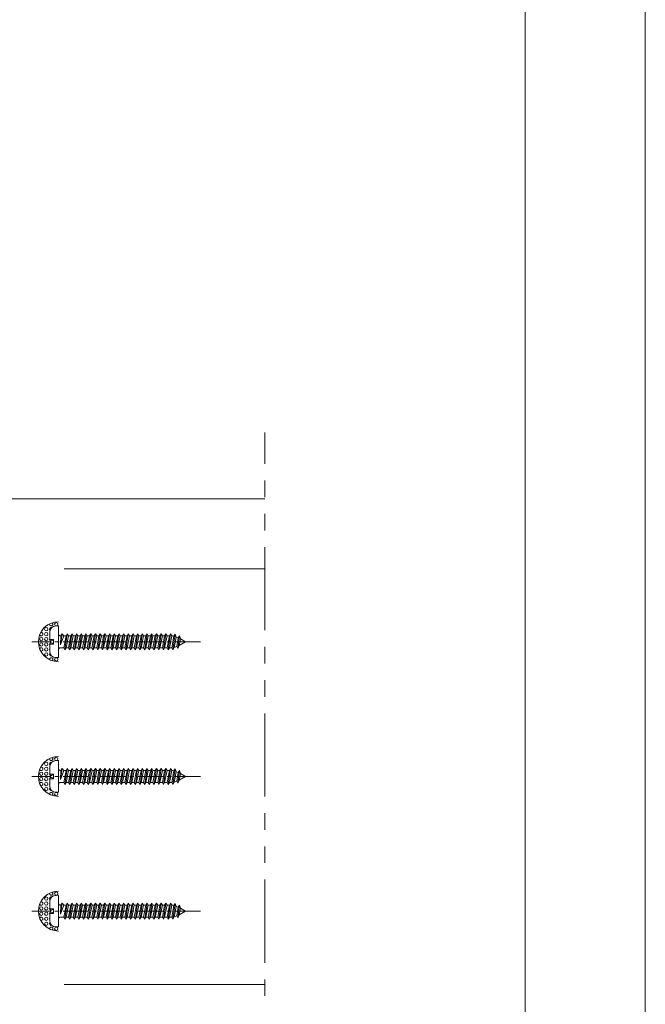
# Model space of a CAD drawing. Units: millimetres. Extents: x 0 to 2635, y 798 to 2412.
# Drawn here: x 1423 to 1611, y 1580 to 1876 of the extents above; entities that cross this region are included whole.
import ezdxf

# ---------------------------------------------------------------- set-up
doc = ezdxf.new("R2010")
doc.units = ezdxf.units.MM
doc.header["$LTSCALE"] = 10
doc.header["$MEASUREMENT"] = 0
for name, pattern in [('CENTER2', [1.125, 0.75, -0.125, 0.125, -0.125]), ('DGN Style 2', [28.145138, 16.887083, -11.258055]), ('HIDDEN', [0.375, 0.25, -0.125]), ('PHANTOMX2', [5, 2.5, -0.5, 0.5, -0.5, 0.5, -0.5])]:
    doc.linetypes.add(name, pattern=pattern)
for name, color, linetype, lineweight in [('Layout', 9, 'Continuous', 0), ('PERFIL-GRAF', 134, 'Continuous', 0), ('PERFIL-SIL', 41, 'Continuous', 0), ('PERFIL-SILHU', 252, 'HIDDEN', 0), ('QMD-ACESS', 121, 'Continuous', 0), ('QMD-GRAF', 134, 'Continuous', 0), ('QMD-PERFIL-V', 151, 'Continuous', 0)]:
    doc.layers.add(name, color=color, linetype=linetype, lineweight=lineweight)
doc.layers.add('Layout 2 - Gride', color=253, linetype='Continuous', lineweight=0, plot=False)

# ---------------------------------------------------------------- blocks, each defined once
blk = doc.blocks.new('*U104')
at = {"layer": 'PERFIL-SIL'}
blk.add_line((-2.98, 4.71), (-2.28, 4.71), dxfattribs=at)
at = {"layer": 'PERFIL-SIL', "extrusion": (0, 0, -1)}
for centre in [(2.33, 5.25), (-0.67, 3.75), (-0.67, 2.25), (-0.67, 0.75), (-2.17, 0.75), (-0.67, -0.84), (-0.67, -2.34), (-2.17, -0.84), (2.33, -5.34), (-0.67, -3.84)]:
    blk.add_circle(centre, 0.5, dxfattribs=at)
at = {"layer": 'PERFIL-SIL'}
for centre, radius, start, end in [((-2.98, -0.04), 6, 270, 90), ((-0.83, 5.25), 0.5, 125.3138, 10.3484), ((-0.83, 3.75), 0.5, 314.4416, 111.4262), ((0.67, 5.25), 0.5, 206.7464, 263.9794), ((2.17, 3.75), 0.5, 181.2383, 251.4425), ((-0.83, 0.75), 0.5, 190.8138, 27.6291), ((-0.83, 2.25), 0.5, 332.3709, 27.6291), ((2.17, 2.25), 0.5, 70.3608, 337.5977)]:
    blk.add_arc(centre, radius, start, end, dxfattribs=at)
at = {"layer": 'PERFIL-SIL', "extrusion": (0, 0, -1)}
for centre, start, end in [((0.83, -0.84), 10.8138, 207.6291), ((0.83, -2.34), 152.3709, 207.6291), ((-2.17, -2.34), 250.3608, 157.5977), ((0.83, -5.34), 305.3138, 190.3484), ((0.83, -3.84), 134.4416, 291.4262), ((-0.67, -5.34), 26.7464, 83.9794), ((-2.17, -3.84), 1.2383, 71.4425)]:
    blk.add_arc(centre, 0.5, start, end, dxfattribs=at)

msp = doc.modelspace()

# ---------------------------------------------------------------- linework, layer by layer
at = {"layer": 'Layout', "color": 3, "flags": 128}
msp.add_lwpolyline([(852.573, 1315.053), (1611.349, 1315.053), (1611.349, 2388.178), (852.573, 2388.178), (852.573, 1315.053)], dxfattribs=at)
at = {"layer": 'Layout 2 - Gride'}
msp.add_3dface([(888.705, 2255.423), (1575.217, 2255.423), (1575.217, 1418.902), (888.705, 1418.902)], dxfattribs=at)
at = {"layer": 'PERFIL-GRAF', "linetype": 'CENTER2'}
for p, q in [((1477.676, 1688.927), (1427.026, 1688.927)), ((1477.676, 1648.427), (1427.026, 1648.427)), ((1477.676, 1607.927), (1427.026, 1607.927))]:
    msp.add_line(p, q, dxfattribs=at)
at = {"layer": 'PERFIL-SILHU', "linetype": 'DGN Style 2'}
for p, q in [((1436.96, 1686.527), (1437.646, 1691.326)), ((1437.646, 1691.327), (1437.304, 1690.723)), ((1438.032, 1690.723), (1437.646, 1691.327)), ((1438.37, 1686.527), (1439.056, 1691.326)), ((1439.056, 1691.327), (1438.714, 1690.723)), ((1439.442, 1690.723), (1439.056, 1691.327)), ((1439.78, 1686.527), (1440.466, 1691.326)), ((1440.466, 1691.327), (1440.124, 1690.723)), ((1440.852, 1690.723), (1440.466, 1691.327)), ((1441.19, 1686.527), (1441.876, 1691.326)), ((1441.876, 1691.327), (1441.534, 1690.723)), ((1442.262, 1690.723), (1441.876, 1691.327)), ((1442.6, 1686.527), (1443.286, 1691.326)), ((1443.286, 1691.327), (1442.944, 1690.723)), ((1443.672, 1690.723), (1443.286, 1691.327)), ((1444.01, 1686.527), (1444.696, 1691.326)), ((1444.696, 1691.327), (1444.354, 1690.723)), ((1445.082, 1690.723), (1444.696, 1691.327)), ((1445.42, 1686.527), (1446.106, 1691.326)), ((1446.106, 1691.327), (1445.764, 1690.723)), ((1446.492, 1690.723), (1446.106, 1691.327)), ((1446.83, 1686.527), (1447.516, 1691.326)), ((1447.516, 1691.327), (1447.174, 1690.723)), ((1447.902, 1690.723), (1447.516, 1691.327)), ((1448.24, 1686.527), (1448.926, 1691.326)), ((1448.926, 1691.327), (1448.584, 1690.723)), ((1449.312, 1690.723), (1448.926, 1691.327)), ((1449.65, 1686.527), (1450.336, 1691.326)), ((1450.336, 1691.327), (1449.994, 1690.723)), ((1450.722, 1690.723), (1450.336, 1691.327)), ((1451.06, 1686.527), (1451.746, 1691.326)), ((1451.746, 1691.327), (1451.404, 1690.723)), ((1452.132, 1690.723), (1451.746, 1691.327)), ((1452.47, 1686.527), (1453.156, 1691.326)), ((1453.156, 1691.327), (1452.814, 1690.723)), ((1453.542, 1690.723), (1453.156, 1691.327)), ((1453.88, 1686.527), (1454.566, 1691.326)), ((1454.566, 1691.327), (1454.224, 1690.723)), ((1454.952, 1690.723), (1454.566, 1691.327)), ((1455.29, 1686.527), (1455.976, 1691.326)), ((1455.976, 1691.327), (1455.634, 1690.723)), ((1456.362, 1690.723), (1455.976, 1691.327)), ((1456.7, 1686.527), (1457.386, 1691.326)), ((1457.386, 1691.327), (1457.044, 1690.723)), ((1457.772, 1690.723), (1457.386, 1691.327)), ((1458.11, 1686.527), (1458.796, 1691.326)), ((1458.796, 1691.327), (1458.454, 1690.723)), ((1459.182, 1690.723), (1458.796, 1691.327)), ((1459.52, 1686.527), (1460.206, 1691.326)), ((1460.206, 1691.327), (1459.864, 1690.723)), ((1460.592, 1690.723), (1460.206, 1691.327)), ((1460.93, 1686.527), (1461.616, 1691.326)), ((1461.616, 1691.327), (1461.274, 1690.723)), ((1462.002, 1690.723), (1461.616, 1691.327)), ((1462.34, 1686.527), (1463.026, 1691.326)), ((1463.026, 1691.327), (1462.684, 1690.723)), ((1463.412, 1690.723), (1463.026, 1691.327)), ((1463.75, 1686.527), (1464.436, 1691.326)), ((1464.436, 1691.327), (1464.094, 1690.723)), ((1464.822, 1690.723), (1464.436, 1691.327)), ((1465.16, 1686.527), (1465.846, 1691.326)), ((1465.846, 1691.327), (1465.504, 1690.723)), ((1466.232, 1690.723), (1465.846, 1691.327)), ((1466.57, 1686.527), (1467.256, 1691.326)), ((1467.256, 1691.327), (1466.914, 1690.723)), ((1467.642, 1690.723), (1467.256, 1691.327)), ((1467.98, 1686.527), (1468.666, 1691.326)), ((1468.666, 1691.327), (1468.324, 1690.723)), ((1469.052, 1690.723), (1468.666, 1691.327)), ((1469.39, 1686.527), (1470.05, 1691.212)), ((1470.049, 1691.212), (1469.707, 1690.608)), ((1470.371, 1690.343), (1470.049, 1691.212)), ((1437.304, 1690.723), (1436.618, 1687.126)), ((1437.304, 1687.126), (1438.032, 1690.723)), ((1438.714, 1690.723), (1438.028, 1687.126)), ((1438.714, 1687.126), (1439.442, 1690.723)), ((1440.124, 1690.723), (1439.438, 1687.126)), ((1440.124, 1687.126), (1440.852, 1690.723)), ((1441.534, 1690.723), (1440.848, 1687.126)), ((1441.534, 1687.126), (1442.262, 1690.723)), ((1442.944, 1690.723), (1442.258, 1687.126)), ((1442.944, 1687.126), (1443.672, 1690.723)), ((1444.354, 1690.723), (1443.668, 1687.126)), ((1444.354, 1687.126), (1445.082, 1690.723)), ((1445.764, 1690.723), (1445.078, 1687.126)), ((1445.764, 1687.126), (1446.492, 1690.723)), ((1447.174, 1690.723), (1446.488, 1687.126)), ((1447.174, 1687.126), (1447.902, 1690.723)), ((1448.584, 1690.723), (1447.898, 1687.126)), ((1448.584, 1687.126), (1449.312, 1690.723)), ((1449.994, 1690.723), (1449.308, 1687.126)), ((1449.994, 1687.126), (1450.722, 1690.723)), ((1451.404, 1690.723), (1450.718, 1687.126)), ((1451.404, 1687.126), (1452.132, 1690.723)), ((1452.814, 1690.723), (1452.128, 1687.126)), ((1452.814, 1687.126), (1453.542, 1690.723)), ((1454.224, 1690.723), (1453.538, 1687.126)), ((1454.224, 1687.126), (1454.952, 1690.723)), ((1455.634, 1690.723), (1454.948, 1687.126)), ((1455.634, 1687.126), (1456.362, 1690.723)), ((1457.044, 1690.723), (1456.358, 1687.126)), ((1457.044, 1687.126), (1457.772, 1690.723)), ((1458.454, 1690.723), (1457.768, 1687.126)), ((1458.454, 1687.126), (1459.182, 1690.723)), ((1459.864, 1690.723), (1459.178, 1687.126)), ((1459.864, 1687.126), (1460.592, 1690.723)), ((1461.274, 1690.723), (1460.588, 1687.126)), ((1461.274, 1687.126), (1462.002, 1690.723)), ((1462.684, 1690.723), (1461.998, 1687.126)), ((1462.684, 1687.126), (1463.412, 1690.723)), ((1464.094, 1690.723), (1463.408, 1687.126)), ((1464.094, 1687.126), (1464.822, 1690.723)), ((1465.504, 1690.723), (1464.818, 1687.126)), ((1465.504, 1687.126), (1466.232, 1690.723)), ((1466.914, 1690.723), (1466.228, 1687.126)), ((1466.914, 1687.126), (1467.642, 1690.723)), ((1468.324, 1690.723), (1467.638, 1687.126)), ((1468.324, 1687.126), (1469.052, 1690.723)), ((1469.707, 1690.608), (1469.048, 1687.126)), ((1469.421, 1690.723), (1469.707, 1690.608)), ((1469.753, 1687.205), (1470.371, 1690.343)), ((1470.371, 1690.343), (1470.999, 1690.092)), ((1470.999, 1690.092), (1470.552, 1687.536)), ((1470.894, 1686.937), (1471.341, 1690.695)), ((1470.894, 1686.936), (1471.315, 1687.851)), ((1471.341, 1690.695), (1470.999, 1690.092)), ((1471.315, 1687.851), (1471.661, 1689.827)), ((1473.176, 1688.921), (1471.315, 1687.851)), ((1471.661, 1689.827), (1471.341, 1690.695)), ((1471.661, 1689.827), (1473.176, 1688.921)), ((1436.618, 1687.126), (1436.96, 1686.527)), ((1436.96, 1686.527), (1437.304, 1687.126)), ((1437.304, 1687.126), (1438.028, 1687.126)), ((1438.028, 1687.126), (1438.37, 1686.527)), ((1438.37, 1686.527), (1438.714, 1687.126)), ((1438.714, 1687.125), (1439.438, 1687.125)), ((1439.438, 1687.126), (1439.78, 1686.527)), ((1439.78, 1686.527), (1440.124, 1687.126)), ((1440.124, 1687.125), (1440.848, 1687.125)), ((1440.848, 1687.126), (1441.19, 1686.527)), ((1441.19, 1686.527), (1441.534, 1687.126)), ((1441.534, 1687.125), (1442.258, 1687.125)), ((1442.258, 1687.126), (1442.6, 1686.527)), ((1442.6, 1686.527), (1442.944, 1687.126)), ((1442.944, 1687.125), (1443.668, 1687.125)), ((1443.668, 1687.126), (1444.01, 1686.527)), ((1444.01, 1686.527), (1444.354, 1687.126)), ((1444.354, 1687.125), (1445.078, 1687.125)), ((1445.078, 1687.126), (1445.42, 1686.527)), ((1445.42, 1686.527), (1445.764, 1687.126)), ((1445.764, 1687.125), (1446.488, 1687.125)), ((1446.488, 1687.126), (1446.83, 1686.527)), ((1446.83, 1686.527), (1447.174, 1687.126)), ((1447.174, 1687.125), (1447.898, 1687.125)), ((1447.898, 1687.126), (1448.24, 1686.527)), ((1448.24, 1686.527), (1448.584, 1687.126)), ((1448.584, 1687.125), (1449.308, 1687.125)), ((1449.308, 1687.126), (1449.65, 1686.527)), ((1449.65, 1686.527), (1449.994, 1687.126)), ((1449.994, 1687.125), (1450.718, 1687.125)), ((1450.718, 1687.126), (1451.06, 1686.527)), ((1451.06, 1686.527), (1451.404, 1687.126)), ((1451.404, 1687.125), (1452.128, 1687.125)), ((1452.128, 1687.126), (1452.47, 1686.527)), ((1452.47, 1686.527), (1452.814, 1687.126)), ((1452.814, 1687.125), (1453.538, 1687.125)), ((1453.538, 1687.126), (1453.88, 1686.527)), ((1453.88, 1686.527), (1454.224, 1687.126)), ((1454.224, 1687.125), (1454.948, 1687.125)), ((1454.948, 1687.126), (1455.29, 1686.527)), ((1455.29, 1686.527), (1455.634, 1687.126)), ((1455.634, 1687.125), (1456.358, 1687.125)), ((1456.358, 1687.126), (1456.7, 1686.527)), ((1456.7, 1686.527), (1457.044, 1687.126)), ((1457.044, 1687.125), (1457.768, 1687.125)), ((1457.768, 1687.126), (1458.11, 1686.527)), ((1458.11, 1686.527), (1458.454, 1687.126)), ((1458.454, 1687.125), (1459.178, 1687.125)), ((1459.178, 1687.126), (1459.52, 1686.527)), ((1459.52, 1686.527), (1459.864, 1687.126)), ((1459.864, 1687.125), (1460.588, 1687.125)), ((1460.588, 1687.126), (1460.93, 1686.527)), ((1460.93, 1686.527), (1461.274, 1687.126)), ((1461.274, 1687.125), (1461.998, 1687.125)), ((1461.998, 1687.126), (1462.34, 1686.527)), ((1462.34, 1686.527), (1462.684, 1687.126)), ((1462.684, 1687.125), (1463.408, 1687.125)), ((1463.408, 1687.126), (1463.75, 1686.527)), ((1463.75, 1686.527), (1464.094, 1687.126)), ((1464.094, 1687.125), (1464.818, 1687.125)), ((1464.818, 1687.126), (1465.16, 1686.527)), ((1465.16, 1686.527), (1465.504, 1687.126)), ((1465.504, 1687.125), (1466.228, 1687.125)), ((1466.228, 1687.126), (1466.57, 1686.527)), ((1466.57, 1686.527), (1466.914, 1687.126)), ((1466.914, 1687.125), (1467.638, 1687.125)), ((1467.638, 1687.126), (1467.98, 1686.527)), ((1467.98, 1686.527), (1468.324, 1687.126)), ((1468.324, 1687.126), (1469.048, 1687.126)), ((1468.324, 1687.126), (1469.048, 1687.126)), ((1469.048, 1687.126), (1469.39, 1686.527)), ((1469.39, 1686.527), (1469.753, 1687.205)), ((1470.552, 1687.536), (1469.753, 1687.205)), ((1470.552, 1687.536), (1470.894, 1686.937)), ((1437.304, 1650.223), (1436.618, 1646.626)), ((1436.96, 1646.027), (1437.646, 1650.827)), ((1437.646, 1650.827), (1437.304, 1650.223)), ((1437.304, 1646.626), (1438.032, 1650.223)), ((1438.032, 1650.223), (1437.646, 1650.827)), ((1438.714, 1650.223), (1438.028, 1646.626)), ((1438.37, 1646.027), (1439.056, 1650.827)), ((1439.056, 1650.827), (1438.714, 1650.223)), ((1438.714, 1646.626), (1439.442, 1650.223)), ((1439.442, 1650.223), (1439.056, 1650.827)), ((1440.124, 1650.223), (1439.438, 1646.626)), ((1439.78, 1646.027), (1440.466, 1650.827)), ((1440.466, 1650.827), (1440.124, 1650.223)), ((1440.124, 1646.626), (1440.852, 1650.223)), ((1440.852, 1650.223), (1440.466, 1650.827)), ((1441.534, 1650.223), (1440.848, 1646.626)), ((1441.19, 1646.027), (1441.876, 1650.827)), ((1441.876, 1650.827), (1441.534, 1650.223)), ((1441.534, 1646.626), (1442.262, 1650.223)), ((1442.262, 1650.223), (1441.876, 1650.827)), ((1442.944, 1650.223), (1442.258, 1646.626)), ((1442.6, 1646.027), (1443.286, 1650.827)), ((1443.286, 1650.827), (1442.944, 1650.223)), ((1442.944, 1646.626), (1443.672, 1650.223)), ((1443.672, 1650.223), (1443.286, 1650.827)), ((1444.354, 1650.223), (1443.668, 1646.626)), ((1444.01, 1646.027), (1444.696, 1650.827)), ((1444.696, 1650.827), (1444.354, 1650.223)), ((1444.354, 1646.626), (1445.082, 1650.223)), ((1445.082, 1650.223), (1444.696, 1650.827)), ((1445.764, 1650.223), (1445.078, 1646.626)), ((1445.42, 1646.027), (1446.106, 1650.827)), ((1446.106, 1650.827), (1445.764, 1650.223)), ((1445.764, 1646.626), (1446.492, 1650.223)), ((1446.492, 1650.223), (1446.106, 1650.827)), ((1447.174, 1650.223), (1446.488, 1646.626)), ((1446.83, 1646.027), (1447.516, 1650.827)), ((1447.516, 1650.827), (1447.174, 1650.223)), ((1447.174, 1646.626), (1447.902, 1650.223)), ((1447.902, 1650.223), (1447.516, 1650.827)), ((1448.584, 1650.223), (1447.898, 1646.626)), ((1448.24, 1646.027), (1448.926, 1650.827)), ((1448.926, 1650.827), (1448.584, 1650.223)), ((1448.584, 1646.626), (1449.312, 1650.223)), ((1449.312, 1650.223), (1448.926, 1650.827)), ((1449.994, 1650.223), (1449.308, 1646.626)), ((1449.65, 1646.027), (1450.336, 1650.827)), ((1450.336, 1650.827), (1449.994, 1650.223)), ((1449.994, 1646.626), (1450.722, 1650.223)), ((1450.722, 1650.223), (1450.336, 1650.827)), ((1451.404, 1650.223), (1450.718, 1646.626)), ((1451.06, 1646.027), (1451.746, 1650.827)), ((1451.746, 1650.827), (1451.404, 1650.223)), ((1451.404, 1646.626), (1452.132, 1650.223)), ((1452.132, 1650.223), (1451.746, 1650.827)), ((1452.814, 1650.223), (1452.128, 1646.626)), ((1452.47, 1646.027), (1453.156, 1650.827)), ((1453.156, 1650.827), (1452.814, 1650.223)), ((1452.814, 1646.626), (1453.542, 1650.223)), ((1453.542, 1650.223), (1453.156, 1650.827)), ((1454.224, 1650.223), (1453.538, 1646.626)), ((1453.88, 1646.027), (1454.566, 1650.827)), ((1454.566, 1650.827), (1454.224, 1650.223)), ((1454.224, 1646.626), (1454.952, 1650.223)), ((1454.952, 1650.223), (1454.566, 1650.827)), ((1455.634, 1650.223), (1454.948, 1646.626)), ((1455.29, 1646.027), (1455.976, 1650.827)), ((1455.976, 1650.827), (1455.634, 1650.223)), ((1455.634, 1646.626), (1456.362, 1650.223)), ((1456.362, 1650.223), (1455.976, 1650.827)), ((1457.044, 1650.223), (1456.358, 1646.626)), ((1456.7, 1646.027), (1457.386, 1650.827)), ((1457.386, 1650.827), (1457.044, 1650.223)), ((1457.044, 1646.626), (1457.772, 1650.223)), ((1457.772, 1650.223), (1457.386, 1650.827)), ((1458.454, 1650.223), (1457.768, 1646.626)), ((1458.11, 1646.027), (1458.796, 1650.827)), ((1458.796, 1650.827), (1458.454, 1650.223)), ((1458.454, 1646.626), (1459.182, 1650.223)), ((1459.182, 1650.223), (1458.796, 1650.827)), ((1459.864, 1650.223), (1459.178, 1646.626)), ((1459.52, 1646.027), (1460.206, 1650.827)), ((1460.206, 1650.827), (1459.864, 1650.223)), ((1459.864, 1646.626), (1460.592, 1650.223)), ((1460.592, 1650.223), (1460.206, 1650.827)), ((1461.274, 1650.223), (1460.588, 1646.626)), ((1460.93, 1646.027), (1461.616, 1650.827)), ((1461.616, 1650.827), (1461.274, 1650.223)), ((1461.274, 1646.626), (1462.002, 1650.223)), ((1462.002, 1650.223), (1461.616, 1650.827)), ((1462.684, 1650.223), (1461.998, 1646.626)), ((1462.34, 1646.027), (1463.026, 1650.827)), ((1463.026, 1650.827), (1462.684, 1650.223)), ((1462.684, 1646.626), (1463.412, 1650.223)), ((1463.412, 1650.223), (1463.026, 1650.827)), ((1464.094, 1650.223), (1463.408, 1646.626)), ((1463.75, 1646.027), (1464.436, 1650.827)), ((1464.436, 1650.827), (1464.094, 1650.223)), ((1464.094, 1646.626), (1464.822, 1650.223)), ((1464.822, 1650.223), (1464.436, 1650.827)), ((1465.504, 1650.223), (1464.818, 1646.626)), ((1465.16, 1646.027), (1465.846, 1650.827)), ((1465.846, 1650.827), (1465.504, 1650.223)), ((1465.504, 1646.626), (1466.232, 1650.223)), ((1466.232, 1650.223), (1465.846, 1650.827)), ((1466.914, 1650.223), (1466.228, 1646.626)), ((1466.57, 1646.027), (1467.256, 1650.827)), ((1467.256, 1650.827), (1466.914, 1650.223)), ((1466.914, 1646.626), (1467.642, 1650.223)), ((1467.642, 1650.223), (1467.256, 1650.827)), ((1468.324, 1650.223), (1467.638, 1646.626)), ((1467.98, 1646.027), (1468.666, 1650.827)), ((1468.666, 1650.827), (1468.324, 1650.223)), ((1468.324, 1646.626), (1469.052, 1650.223)), ((1469.052, 1650.223), (1468.666, 1650.827)), ((1469.707, 1650.108), (1469.048, 1646.626)), ((1469.39, 1646.027), (1470.05, 1650.712)), ((1469.421, 1650.223), (1469.707, 1650.108)), ((1470.049, 1650.712), (1469.707, 1650.108)), ((1469.753, 1646.705), (1470.371, 1649.843)), ((1470.371, 1649.843), (1470.049, 1650.712)), ((1470.371, 1649.843), (1470.999, 1649.592)), ((1470.999, 1649.592), (1470.552, 1647.036)), ((1470.894, 1646.437), (1471.341, 1650.195)), ((1471.341, 1650.195), (1470.999, 1649.592)), ((1471.315, 1647.352), (1471.661, 1649.327)), ((1471.661, 1649.327), (1471.341, 1650.195)), ((1471.661, 1649.327), (1473.176, 1648.421)), ((1436.618, 1646.626), (1436.96, 1646.027)), ((1436.96, 1646.027), (1437.304, 1646.626)), ((1437.304, 1646.626), (1438.028, 1646.626)), ((1438.028, 1646.626), (1438.37, 1646.027)), ((1438.37, 1646.027), (1438.714, 1646.626)), ((1438.714, 1646.626), (1439.438, 1646.626)), ((1439.438, 1646.626), (1439.78, 1646.027)), ((1439.78, 1646.027), (1440.124, 1646.626)), ((1440.124, 1646.626), (1440.848, 1646.626)), ((1440.848, 1646.626), (1441.19, 1646.027)), ((1441.19, 1646.027), (1441.534, 1646.626)), ((1441.534, 1646.626), (1442.258, 1646.626)), ((1442.258, 1646.626), (1442.6, 1646.027)), ((1442.6, 1646.027), (1442.944, 1646.626)), ((1442.944, 1646.626), (1443.668, 1646.626)), ((1443.668, 1646.626), (1444.01, 1646.027)), ((1444.01, 1646.027), (1444.354, 1646.626)), ((1444.354, 1646.626), (1445.078, 1646.626)), ((1445.078, 1646.626), (1445.42, 1646.027)), ((1445.42, 1646.027), (1445.764, 1646.626)), ((1445.764, 1646.626), (1446.488, 1646.626)), ((1446.488, 1646.626), (1446.83, 1646.027)), ((1446.83, 1646.027), (1447.174, 1646.626)), ((1447.174, 1646.626), (1447.898, 1646.626)), ((1447.898, 1646.626), (1448.24, 1646.027)), ((1448.24, 1646.027), (1448.584, 1646.626)), ((1448.584, 1646.626), (1449.308, 1646.626)), ((1449.308, 1646.626), (1449.65, 1646.027)), ((1449.65, 1646.027), (1449.994, 1646.626)), ((1449.994, 1646.626), (1450.718, 1646.626)), ((1450.718, 1646.626), (1451.06, 1646.027)), ((1451.06, 1646.027), (1451.404, 1646.626)), ((1451.404, 1646.626), (1452.128, 1646.626)), ((1452.128, 1646.626), (1452.47, 1646.027)), ((1452.47, 1646.027), (1452.814, 1646.626)), ((1452.814, 1646.626), (1453.538, 1646.626)), ((1453.538, 1646.626), (1453.88, 1646.027)), ((1453.88, 1646.027), (1454.224, 1646.626)), ((1454.224, 1646.626), (1454.948, 1646.626)), ((1454.948, 1646.626), (1455.29, 1646.027)), ((1455.29, 1646.027), (1455.634, 1646.626)), ((1455.634, 1646.626), (1456.358, 1646.626)), ((1456.358, 1646.626), (1456.7, 1646.027)), ((1456.7, 1646.027), (1457.044, 1646.626)), ((1457.044, 1646.626), (1457.768, 1646.626)), ((1457.768, 1646.626), (1458.11, 1646.027)), ((1458.11, 1646.027), (1458.454, 1646.626)), ((1458.454, 1646.626), (1459.178, 1646.626)), ((1459.178, 1646.626), (1459.52, 1646.027)), ((1459.52, 1646.027), (1459.864, 1646.626)), ((1459.864, 1646.626), (1460.588, 1646.626)), ((1460.588, 1646.626), (1460.93, 1646.027)), ((1460.93, 1646.027), (1461.274, 1646.626)), ((1461.274, 1646.626), (1461.998, 1646.626)), ((1461.998, 1646.626), (1462.34, 1646.027)), ((1462.34, 1646.027), (1462.684, 1646.626)), ((1462.684, 1646.626), (1463.408, 1646.626)), ((1463.408, 1646.626), (1463.75, 1646.027)), ((1463.75, 1646.027), (1464.094, 1646.626)), ((1464.094, 1646.626), (1464.818, 1646.626)), ((1464.818, 1646.626), (1465.16, 1646.027)), ((1465.16, 1646.027), (1465.504, 1646.626)), ((1465.504, 1646.626), (1466.228, 1646.626)), ((1466.228, 1646.626), (1466.57, 1646.027)), ((1466.57, 1646.027), (1466.914, 1646.626)), ((1466.914, 1646.626), (1467.638, 1646.626)), ((1467.638, 1646.626), (1467.98, 1646.027)), ((1467.98, 1646.027), (1468.324, 1646.626)), ((1468.324, 1646.626), (1469.048, 1646.626)), ((1468.324, 1646.626), (1469.048, 1646.626)), ((1469.048, 1646.626), (1469.39, 1646.027)), ((1469.39, 1646.027), (1469.753, 1646.705)), ((1470.552, 1647.036), (1469.753, 1646.705)), ((1470.552, 1647.036), (1470.894, 1646.437)), ((1470.894, 1646.436), (1471.315, 1647.352)), ((1473.176, 1648.421), (1471.315, 1647.352)), ((1437.304, 1609.723), (1436.618, 1606.126)), ((1436.96, 1605.527), (1437.646, 1610.327)), ((1437.646, 1610.327), (1437.304, 1609.723)), ((1437.304, 1606.126), (1438.032, 1609.723)), ((1438.032, 1609.723), (1437.646, 1610.327)), ((1438.714, 1609.723), (1438.028, 1606.126)), ((1438.37, 1605.527), (1439.056, 1610.327)), ((1439.056, 1610.327), (1438.714, 1609.723)), ((1438.714, 1606.126), (1439.442, 1609.723)), ((1439.442, 1609.723), (1439.056, 1610.327)), ((1440.124, 1609.723), (1439.438, 1606.126)), ((1439.78, 1605.527), (1440.466, 1610.327)), ((1440.466, 1610.327), (1440.124, 1609.723)), ((1440.124, 1606.126), (1440.852, 1609.723)), ((1440.852, 1609.723), (1440.466, 1610.327)), ((1441.534, 1609.723), (1440.848, 1606.126)), ((1441.19, 1605.527), (1441.876, 1610.327)), ((1441.876, 1610.327), (1441.534, 1609.723)), ((1441.534, 1606.126), (1442.262, 1609.723)), ((1442.262, 1609.723), (1441.876, 1610.327)), ((1442.944, 1609.723), (1442.258, 1606.126)), ((1442.6, 1605.527), (1443.286, 1610.327)), ((1443.286, 1610.327), (1442.944, 1609.723)), ((1442.944, 1606.126), (1443.672, 1609.723)), ((1443.672, 1609.723), (1443.286, 1610.327)), ((1444.354, 1609.723), (1443.668, 1606.126)), ((1444.01, 1605.527), (1444.696, 1610.327)), ((1444.696, 1610.327), (1444.354, 1609.723)), ((1444.354, 1606.126), (1445.082, 1609.723)), ((1445.082, 1609.723), (1444.696, 1610.327)), ((1445.764, 1609.723), (1445.078, 1606.126)), ((1445.42, 1605.527), (1446.106, 1610.327)), ((1446.106, 1610.327), (1445.764, 1609.723)), ((1445.764, 1606.126), (1446.492, 1609.723)), ((1446.492, 1609.723), (1446.106, 1610.327)), ((1447.174, 1609.723), (1446.488, 1606.126)), ((1446.83, 1605.527), (1447.516, 1610.327)), ((1447.516, 1610.327), (1447.174, 1609.723)), ((1447.174, 1606.126), (1447.902, 1609.723)), ((1447.902, 1609.723), (1447.516, 1610.327)), ((1448.584, 1609.723), (1447.898, 1606.126)), ((1448.24, 1605.527), (1448.926, 1610.327)), ((1448.926, 1610.327), (1448.584, 1609.723)), ((1448.584, 1606.126), (1449.312, 1609.723)), ((1449.312, 1609.723), (1448.926, 1610.327)), ((1449.994, 1609.723), (1449.308, 1606.126)), ((1449.65, 1605.527), (1450.336, 1610.327)), ((1450.336, 1610.327), (1449.994, 1609.723)), ((1449.994, 1606.126), (1450.722, 1609.723)), ((1450.722, 1609.723), (1450.336, 1610.327)), ((1451.404, 1609.723), (1450.718, 1606.126)), ((1451.06, 1605.527), (1451.746, 1610.327)), ((1451.746, 1610.327), (1451.404, 1609.723)), ((1451.404, 1606.126), (1452.132, 1609.723)), ((1452.132, 1609.723), (1451.746, 1610.327)), ((1452.814, 1609.723), (1452.128, 1606.126)), ((1452.47, 1605.527), (1453.156, 1610.327)), ((1453.156, 1610.327), (1452.814, 1609.723)), ((1452.814, 1606.126), (1453.542, 1609.723)), ((1453.542, 1609.723), (1453.156, 1610.327)), ((1454.224, 1609.723), (1453.538, 1606.126)), ((1453.88, 1605.527), (1454.566, 1610.327)), ((1454.566, 1610.327), (1454.224, 1609.723)), ((1454.224, 1606.126), (1454.952, 1609.723)), ((1454.952, 1609.723), (1454.566, 1610.327)), ((1455.634, 1609.723), (1454.948, 1606.126)), ((1455.29, 1605.527), (1455.976, 1610.327)), ((1455.976, 1610.327), (1455.634, 1609.723)), ((1455.634, 1606.126), (1456.362, 1609.723)), ((1456.362, 1609.723), (1455.976, 1610.327)), ((1457.044, 1609.723), (1456.358, 1606.126)), ((1456.7, 1605.527), (1457.386, 1610.327)), ((1457.386, 1610.327), (1457.044, 1609.723)), ((1457.044, 1606.126), (1457.772, 1609.723)), ((1457.772, 1609.723), (1457.386, 1610.327)), ((1458.454, 1609.723), (1457.768, 1606.126)), ((1458.11, 1605.527), (1458.796, 1610.327)), ((1458.796, 1610.327), (1458.454, 1609.723)), ((1458.454, 1606.126), (1459.182, 1609.723)), ((1459.182, 1609.723), (1458.796, 1610.327)), ((1459.864, 1609.723), (1459.178, 1606.126)), ((1459.52, 1605.527), (1460.206, 1610.327)), ((1460.206, 1610.327), (1459.864, 1609.723)), ((1459.864, 1606.126), (1460.592, 1609.723)), ((1460.592, 1609.723), (1460.206, 1610.327)), ((1461.274, 1609.723), (1460.588, 1606.126)), ((1460.93, 1605.527), (1461.616, 1610.327)), ((1461.616, 1610.327), (1461.274, 1609.723)), ((1461.274, 1606.126), (1462.002, 1609.723)), ((1462.002, 1609.723), (1461.616, 1610.327)), ((1462.684, 1609.723), (1461.998, 1606.126)), ((1462.34, 1605.527), (1463.026, 1610.327)), ((1463.026, 1610.327), (1462.684, 1609.723)), ((1462.684, 1606.126), (1463.412, 1609.723)), ((1463.412, 1609.723), (1463.026, 1610.327)), ((1464.094, 1609.723), (1463.408, 1606.126)), ((1463.75, 1605.527), (1464.436, 1610.327)), ((1464.436, 1610.327), (1464.094, 1609.723)), ((1464.094, 1606.126), (1464.822, 1609.723)), ((1464.822, 1609.723), (1464.436, 1610.327)), ((1465.504, 1609.723), (1464.818, 1606.126)), ((1465.16, 1605.527), (1465.846, 1610.327)), ((1465.846, 1610.327), (1465.504, 1609.723)), ((1465.504, 1606.126), (1466.232, 1609.723)), ((1466.232, 1609.723), (1465.846, 1610.327)), ((1466.914, 1609.723), (1466.228, 1606.126)), ((1466.57, 1605.527), (1467.256, 1610.327)), ((1467.256, 1610.327), (1466.914, 1609.723)), ((1466.914, 1606.126), (1467.642, 1609.723)), ((1467.642, 1609.723), (1467.256, 1610.327)), ((1468.324, 1609.723), (1467.638, 1606.126)), ((1467.98, 1605.527), (1468.666, 1610.327)), ((1468.666, 1610.327), (1468.324, 1609.723)), ((1468.324, 1606.126), (1469.052, 1609.723)), ((1469.052, 1609.723), (1468.666, 1610.327)), ((1469.707, 1609.608), (1469.048, 1606.126)), ((1469.39, 1605.527), (1470.05, 1610.212)), ((1469.421, 1609.723), (1469.707, 1609.608)), ((1470.049, 1610.212), (1469.707, 1609.608)), ((1469.753, 1606.206), (1470.371, 1609.343)), ((1470.371, 1609.343), (1470.049, 1610.212)), ((1470.371, 1609.343), (1470.999, 1609.092)), ((1470.999, 1609.092), (1470.552, 1606.536)), ((1470.894, 1605.937), (1471.341, 1609.695)), ((1471.341, 1609.696), (1470.999, 1609.092)), ((1471.315, 1606.852), (1471.661, 1608.827)), ((1473.176, 1607.921), (1471.315, 1606.852)), ((1471.661, 1608.827), (1471.341, 1609.696)), ((1471.661, 1608.827), (1473.176, 1607.921)), ((1436.618, 1606.126), (1436.96, 1605.527)), ((1436.96, 1605.527), (1437.304, 1606.126)), ((1437.304, 1606.126), (1438.028, 1606.126)), ((1438.028, 1606.126), (1438.37, 1605.527)), ((1438.37, 1605.527), (1438.714, 1606.126)), ((1438.714, 1606.126), (1439.438, 1606.126)), ((1439.438, 1606.126), (1439.78, 1605.527)), ((1439.78, 1605.527), (1440.124, 1606.126)), ((1440.124, 1606.126), (1440.848, 1606.126)), ((1440.848, 1606.126), (1441.19, 1605.527)), ((1441.19, 1605.527), (1441.534, 1606.126)), ((1441.534, 1606.126), (1442.258, 1606.126)), ((1442.258, 1606.126), (1442.6, 1605.527)), ((1442.6, 1605.527), (1442.944, 1606.126)), ((1442.944, 1606.126), (1443.668, 1606.126)), ((1443.668, 1606.126), (1444.01, 1605.527)), ((1444.01, 1605.527), (1444.354, 1606.126)), ((1444.354, 1606.126), (1445.078, 1606.126)), ((1445.078, 1606.126), (1445.42, 1605.527)), ((1445.42, 1605.527), (1445.764, 1606.126)), ((1445.764, 1606.126), (1446.488, 1606.126)), ((1446.488, 1606.126), (1446.83, 1605.527)), ((1446.83, 1605.527), (1447.174, 1606.126)), ((1447.174, 1606.126), (1447.898, 1606.126)), ((1447.898, 1606.126), (1448.24, 1605.527)), ((1448.24, 1605.527), (1448.584, 1606.126)), ((1448.584, 1606.126), (1449.308, 1606.126)), ((1449.308, 1606.126), (1449.65, 1605.527)), ((1449.65, 1605.527), (1449.994, 1606.126)), ((1449.994, 1606.126), (1450.718, 1606.126)), ((1450.718, 1606.126), (1451.06, 1605.527)), ((1451.06, 1605.527), (1451.404, 1606.126)), ((1451.404, 1606.126), (1452.128, 1606.126)), ((1452.128, 1606.126), (1452.47, 1605.527)), ((1452.47, 1605.527), (1452.814, 1606.126)), ((1452.814, 1606.126), (1453.538, 1606.126)), ((1453.538, 1606.126), (1453.88, 1605.527)), ((1453.88, 1605.527), (1454.224, 1606.126)), ((1454.224, 1606.126), (1454.948, 1606.126)), ((1454.948, 1606.126), (1455.29, 1605.527)), ((1455.29, 1605.527), (1455.634, 1606.126)), ((1455.634, 1606.126), (1456.358, 1606.126)), ((1456.358, 1606.126), (1456.7, 1605.527)), ((1456.7, 1605.527), (1457.044, 1606.126)), ((1457.044, 1606.126), (1457.768, 1606.126)), ((1457.768, 1606.126), (1458.11, 1605.527)), ((1458.11, 1605.527), (1458.454, 1606.126)), ((1458.454, 1606.126), (1459.178, 1606.126)), ((1459.178, 1606.126), (1459.52, 1605.527)), ((1459.52, 1605.527), (1459.864, 1606.126)), ((1459.864, 1606.126), (1460.588, 1606.126)), ((1460.588, 1606.126), (1460.93, 1605.527)), ((1460.93, 1605.527), (1461.274, 1606.126)), ((1461.274, 1606.126), (1461.998, 1606.126)), ((1461.998, 1606.126), (1462.34, 1605.527)), ((1462.34, 1605.527), (1462.684, 1606.126)), ((1462.684, 1606.126), (1463.408, 1606.126)), ((1463.408, 1606.126), (1463.75, 1605.527)), ((1463.75, 1605.527), (1464.094, 1606.126)), ((1464.094, 1606.126), (1464.818, 1606.126)), ((1464.818, 1606.126), (1465.16, 1605.527)), ((1465.16, 1605.527), (1465.504, 1606.126)), ((1465.504, 1606.126), (1466.228, 1606.126)), ((1466.228, 1606.126), (1466.57, 1605.527)), ((1466.57, 1605.527), (1466.914, 1606.126)), ((1466.914, 1606.126), (1467.638, 1606.126)), ((1467.638, 1606.126), (1467.98, 1605.527)), ((1467.98, 1605.527), (1468.324, 1606.126)), ((1468.324, 1606.126), (1469.048, 1606.126)), ((1468.324, 1606.126), (1469.048, 1606.126)), ((1469.048, 1606.126), (1469.39, 1605.527)), ((1469.39, 1605.527), (1469.753, 1606.206)), ((1470.552, 1606.536), (1469.753, 1606.206)), ((1470.552, 1606.536), (1470.894, 1605.937)), ((1470.894, 1605.936), (1471.315, 1606.852))]:
    msp.add_line(p, q, dxfattribs=at)
at = {"layer": 'PERFIL-SILHU', "linetype": 'DGN Style 2', "flags": 128}
for points in [[(1434.976, 1691.43, 0.4299659), (1435.685, 1690.723), (1435.739, 1690.723)], [(1434.969, 1686.419, -0.4299659), (1435.679, 1687.126), (1436.618, 1687.126)], [(1434.976, 1650.93, 0.4299659), (1435.685, 1650.223), (1435.739, 1650.223)], [(1434.969, 1645.919, -0.4299659), (1435.679, 1646.626), (1436.618, 1646.626)], [(1434.976, 1610.43, 0.4299659), (1435.685, 1609.723), (1435.739, 1609.723)], [(1434.969, 1605.419, -0.4299659), (1435.679, 1606.126), (1436.618, 1606.126)]]:
    msp.add_lwpolyline(points, format="xyb", dxfattribs=at)
for points in [[(1435.593, 1687.974), (1435.593, 1687.974), (1435.739, 1690.723), (1436.146, 1691.327), (1436.6, 1690.723), (1435.593, 1687.974), (1435.593, 1687.974), (1436.146, 1691.327)], [(1436.6, 1690.723), (1437.304, 1690.723)], [(1438.031, 1690.723), (1438.714, 1690.723)], [(1439.441, 1690.723), (1440.124, 1690.723)], [(1440.851, 1690.723), (1441.534, 1690.723)], [(1442.261, 1690.723), (1442.944, 1690.723)], [(1443.671, 1690.723), (1444.354, 1690.723)], [(1445.081, 1690.723), (1445.764, 1690.723)], [(1446.491, 1690.723), (1447.174, 1690.723)], [(1447.901, 1690.723), (1448.584, 1690.723)], [(1449.311, 1690.723), (1449.994, 1690.723)], [(1450.721, 1690.723), (1451.404, 1690.723)], [(1452.131, 1690.723), (1452.814, 1690.723)], [(1453.541, 1690.723), (1454.224, 1690.723)], [(1454.951, 1690.723), (1455.634, 1690.723)], [(1456.361, 1690.723), (1457.044, 1690.723)], [(1457.771, 1690.723), (1458.454, 1690.723)], [(1459.181, 1690.723), (1459.864, 1690.723)], [(1460.591, 1690.723), (1461.274, 1690.723)], [(1462.001, 1690.723), (1462.684, 1690.723)], [(1463.411, 1690.723), (1464.094, 1690.723)], [(1464.821, 1690.723), (1465.504, 1690.723)], [(1466.231, 1690.723), (1466.914, 1690.723)], [(1467.641, 1690.723), (1468.324, 1690.723)], [(1469.051, 1690.723), (1469.421, 1690.723)], [(1469.051, 1690.723), (1469.421, 1690.723)], [(1435.593, 1647.474), (1435.593, 1647.474), (1435.739, 1650.223), (1436.146, 1650.827), (1436.6, 1650.223), (1435.593, 1647.474), (1435.593, 1647.474), (1436.146, 1650.827)], [(1436.6, 1650.223), (1437.304, 1650.223)], [(1438.031, 1650.223), (1438.714, 1650.223)], [(1439.441, 1650.223), (1440.124, 1650.223)], [(1440.851, 1650.223), (1441.534, 1650.223)], [(1442.261, 1650.223), (1442.944, 1650.223)], [(1443.671, 1650.223), (1444.354, 1650.223)], [(1445.081, 1650.223), (1445.764, 1650.223)], [(1446.491, 1650.223), (1447.174, 1650.223)], [(1447.901, 1650.223), (1448.584, 1650.223)], [(1449.311, 1650.223), (1449.994, 1650.223)], [(1450.721, 1650.223), (1451.404, 1650.223)], [(1452.131, 1650.223), (1452.814, 1650.223)], [(1453.541, 1650.223), (1454.224, 1650.223)], [(1454.951, 1650.223), (1455.634, 1650.223)], [(1456.361, 1650.223), (1457.044, 1650.223)], [(1457.771, 1650.223), (1458.454, 1650.223)], [(1459.181, 1650.223), (1459.864, 1650.223)], [(1460.591, 1650.223), (1461.274, 1650.223)], [(1462.001, 1650.223), (1462.684, 1650.223)], [(1463.411, 1650.223), (1464.094, 1650.223)], [(1464.821, 1650.223), (1465.504, 1650.223)], [(1466.231, 1650.223), (1466.914, 1650.223)], [(1467.641, 1650.223), (1468.324, 1650.223)], [(1469.051, 1650.223), (1469.421, 1650.223)], [(1469.051, 1650.223), (1469.421, 1650.223)], [(1435.593, 1606.974), (1435.593, 1606.974), (1435.739, 1609.723), (1436.146, 1610.327), (1436.6, 1609.723), (1435.593, 1606.974), (1435.593, 1606.974), (1436.146, 1610.327)], [(1436.6, 1609.723), (1437.304, 1609.723)], [(1438.031, 1609.723), (1438.714, 1609.723)], [(1439.441, 1609.723), (1440.124, 1609.723)], [(1440.851, 1609.723), (1441.534, 1609.723)], [(1442.261, 1609.723), (1442.944, 1609.723)], [(1443.671, 1609.723), (1444.354, 1609.723)], [(1445.081, 1609.723), (1445.764, 1609.723)], [(1446.491, 1609.723), (1447.174, 1609.723)], [(1447.901, 1609.723), (1448.584, 1609.723)], [(1449.311, 1609.723), (1449.994, 1609.723)], [(1450.721, 1609.723), (1451.404, 1609.723)], [(1452.131, 1609.723), (1452.814, 1609.723)], [(1453.541, 1609.723), (1454.224, 1609.723)], [(1454.951, 1609.723), (1455.634, 1609.723)], [(1456.361, 1609.723), (1457.044, 1609.723)], [(1457.771, 1609.723), (1458.454, 1609.723)], [(1459.181, 1609.723), (1459.864, 1609.723)], [(1460.591, 1609.723), (1461.274, 1609.723)], [(1462.001, 1609.723), (1462.684, 1609.723)], [(1463.411, 1609.723), (1464.094, 1609.723)], [(1464.821, 1609.723), (1465.504, 1609.723)], [(1466.231, 1609.723), (1466.914, 1609.723)], [(1467.641, 1609.723), (1468.324, 1609.723)], [(1469.051, 1609.723), (1469.421, 1609.723)], [(1469.051, 1609.723), (1469.421, 1609.723)]]:
    msp.add_lwpolyline(points, dxfattribs=at)
at = {"layer": 'QMD-ACESS'}
for p, q in [((1432.376, 1689.627), (1432.376, 1691.777)), ((1434.976, 1684.177), (1434.976, 1693.677)), ((1432.376, 1689.627), (1433.516, 1689.627)), ((1432.376, 1688.227), (1433.516, 1688.227)), ((1432.376, 1688.227), (1432.376, 1686.077)), ((1433.516, 1689.627), (1433.516, 1688.227)), ((1434.976, 1684.177), (1434.276, 1684.177)), ((1434.976, 1643.677), (1434.976, 1653.177)), ((1432.376, 1649.127), (1432.376, 1651.277)), ((1432.376, 1649.127), (1433.516, 1649.127)), ((1432.376, 1647.727), (1433.516, 1647.727)), ((1432.376, 1647.727), (1432.376, 1645.577)), ((1433.516, 1649.127), (1433.516, 1647.727)), ((1434.976, 1643.677), (1434.276, 1643.677)), ((1434.976, 1603.177), (1434.976, 1612.677)), ((1432.376, 1608.627), (1432.376, 1610.777)), ((1432.376, 1608.627), (1433.516, 1608.627)), ((1433.516, 1608.627), (1433.516, 1607.227)), ((1432.376, 1607.227), (1433.516, 1607.227)), ((1432.376, 1607.227), (1432.376, 1605.077)), ((1434.976, 1603.177), (1434.276, 1603.177))]:
    msp.add_line(p, q, dxfattribs=at)
at = {"layer": 'QMD-ACESS', "extrusion": (0, 0, -1)}
for centre, start, end in [((-1434.276, 1691.777), 0, 90), ((-1434.276, 1686.077), 270, 0), ((-1434.276, 1651.277), 0, 90), ((-1434.276, 1645.577), 270, 0), ((-1434.276, 1610.777), 0, 90), ((-1434.276, 1605.077), 270, 0)]:
    msp.add_arc(centre, 1.9, start, end, dxfattribs=at)
at = {"layer": 'QMD-GRAF', "linetype": 'PHANTOMX2'}
msp.add_line((1496.976, 1542.406), (1496.976, 1751.886), dxfattribs=at)
at = {"layer": 'QMD-PERFIL-V'}
for p, q in [((1496.976, 1731.886), (1246.976, 1731.886)), ((1496.976, 1710.906), (1436.676, 1710.906)), ((1436.676, 1585.906), (1496.976, 1585.906))]:
    msp.add_line(p, q, dxfattribs=at)

# ---------------------------------------------------------------- block references
at = {"layer": 'PERFIL-SIL', "extrusion": (0, 0, -1)}
for p in [(-1431.993, 1688.972), (-1431.993, 1648.472), (-1431.993, 1607.972)]:
    msp.add_blockref('*U104', p, dxfattribs=at)

doc.saveas('drawing.dxf')
